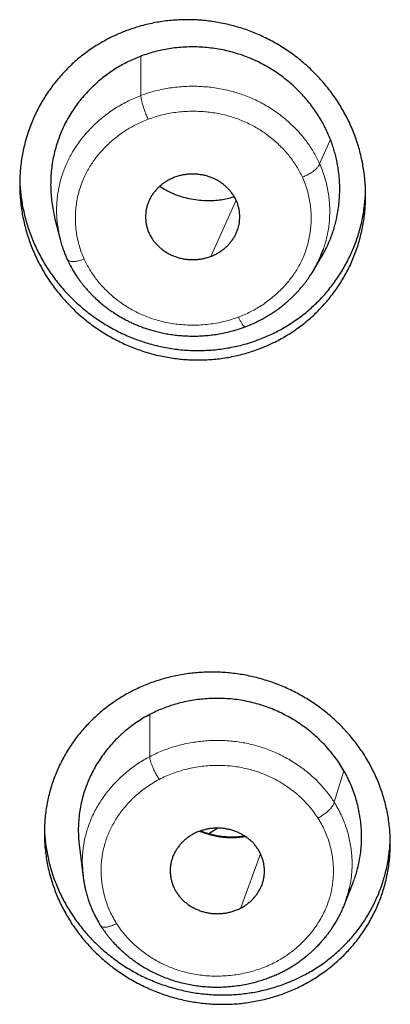
# Model space of a CAD drawing. Units: millimetres. Extents: x 8 to 501, y 12 to 425.
# Drawn here: x 247 to 253, y 384 to 400 of the extents above; entities that cross this region are included whole.
import ezdxf

# ---------------------------------------------------------------- set-up
doc = ezdxf.new("R2010")
doc.units = ezdxf.units.MM

msp = doc.modelspace()

# ---------------------------------------------------------------- linework, layer by layer
at = {"color": 252, "linetype": 'Continuous', "lineweight": 0}
for p, q in [((249.132, 399.223), (249.132, 398.597)), ((251.973, 397.513), (252.146, 397.896)), ((250.644, 396.935), (250.242, 396.041)), ((249.272, 388.093), (249.272, 388.762)), ((252.359, 387.87), (252.205, 387.369)), ((251.033, 386.55), (250.722, 385.689))]:
    msp.add_line(p, q, dxfattribs=at)
at = {"color": 7, "linetype": 'Continuous', "lineweight": 30}
for p, q in [((247.765, 396.64), (247.848, 396.312)), ((247.807, 396.529), (247.813, 396.488)), ((247.845, 396.324), (247.848, 396.312)), ((252.002, 396.074), (252.03, 396.148)), ((247.961, 395.993), (247.958, 395.998)), ((251.874, 395.815), (251.994, 396.017)), ((251.873, 395.815), (251.885, 395.837)), ((250.786, 394.922), (250.787, 394.922)), ((250.354, 386.958), (250.209, 386.868)), ((248.153, 386.657), (248.214, 386.178)), ((248.211, 386.211), (248.214, 386.178)), ((252.369, 385.745), (252.504, 386.092)), ((252.441, 385.976), (252.447, 386.006)), ((252.368, 385.745), (252.373, 385.757)), ((248.493, 385.407), (248.491, 385.408))]:
    msp.add_line(p, q, dxfattribs=at)
for points, knots in [([(251.007, 394.57), (250.972, 394.557), (250.902, 394.532), (250.796, 394.5), (250.688, 394.471), (250.577, 394.447), (250.465, 394.427), (250.35, 394.412), (250.235, 394.402), (250.121, 394.396), (250.007, 394.395), (249.895, 394.399), (249.783, 394.407), (249.67, 394.42), (249.556, 394.437), (249.442, 394.459), (249.329, 394.486), (249.218, 394.518), (249.11, 394.553), (249.003, 394.593), (248.898, 394.636), (248.794, 394.685), (248.691, 394.737), (248.59, 394.795), (248.491, 394.856), (248.395, 394.921), (248.302, 394.99), (248.212, 395.062), (248.125, 395.137), (248.041, 395.217), (247.959, 395.3), (247.881, 395.388), (247.806, 395.478), (247.735, 395.571), (247.668, 395.667), (247.606, 395.764), (247.548, 395.864), (247.494, 395.967), (247.444, 396.073), (247.397, 396.182), (247.356, 396.293), (247.32, 396.404), (247.289, 396.516), (247.262, 396.628), (247.241, 396.741), (247.224, 396.856), (247.212, 396.973), (247.205, 397.09), (247.204, 397.208), (247.208, 397.325), (247.216, 397.44), (247.23, 397.553), (247.248, 397.666), (247.272, 397.778), (247.3, 397.891), (247.335, 398.003), (247.374, 398.114), (247.417, 398.221), (247.465, 398.325), (247.516, 398.425), (247.572, 398.523), (247.632, 398.619), (247.698, 398.714), (247.768, 398.806), (247.843, 398.896), (247.92, 398.98), (248, 399.06), (248.082, 399.136), (248.167, 399.208), (248.256, 399.277), (248.349, 399.343), (248.446, 399.405), (248.546, 399.463), (248.655, 399.521), (248.773, 399.576), (248.893, 399.625), (249.007, 399.665), (249.114, 399.697), (249.222, 399.726), (249.332, 399.75), (249.444, 399.77), (249.559, 399.785), (249.674, 399.795), (249.788, 399.801), (249.902, 399.802), (250.014, 399.798), (250.127, 399.79), (250.239, 399.777), (250.353, 399.76), (250.467, 399.737), (250.58, 399.71), (250.69, 399.679), (250.799, 399.644), (250.906, 399.604), (251.011, 399.56), (251.115, 399.512), (251.218, 399.459), (251.319, 399.402), (251.418, 399.34), (251.514, 399.275), (251.607, 399.207), (251.697, 399.135), (251.784, 399.059), (251.868, 398.98), (251.95, 398.896), (252.028, 398.809), (252.103, 398.718), (252.174, 398.625), (252.241, 398.53), (252.303, 398.432), (252.361, 398.332), (252.415, 398.229), (252.466, 398.123), (252.512, 398.015), (252.553, 397.904), (252.589, 397.793), (252.621, 397.681), (252.647, 397.568), (252.668, 397.455), (252.685, 397.34), (252.697, 397.224), (252.704, 397.106), (252.705, 396.988), (252.702, 396.871), (252.693, 396.757), (252.68, 396.643), (252.661, 396.531), (252.638, 396.418), (252.609, 396.306), (252.575, 396.193), (252.536, 396.083), (252.492, 395.976), (252.445, 395.872), (252.393, 395.772), (252.338, 395.674), (252.277, 395.578), (252.212, 395.483), (252.141, 395.391), (252.067, 395.301), (251.989, 395.217), (251.91, 395.137), (251.828, 395.061), (251.743, 394.989), (251.653, 394.92), (251.56, 394.854), (251.463, 394.792), (251.363, 394.734), (251.254, 394.676), (251.136, 394.621), (251.05, 394.587), (251.007, 394.57)], [0, 0, 0, 0, 0.006463, 0.012932, 0.019401, 0.025864, 0.032516, 0.039174, 0.045832, 0.052484, 0.058947, 0.065415, 0.071884, 0.078346, 0.084994, 0.091647, 0.098301, 0.104949, 0.111464, 0.117986, 0.124507, 0.131023, 0.137722, 0.144426, 0.151131, 0.15783, 0.164458, 0.171092, 0.177726, 0.184354, 0.191168, 0.197989, 0.204809, 0.211624, 0.21836, 0.225101, 0.231843, 0.238579, 0.245507, 0.252441, 0.259375, 0.266303, 0.273095, 0.279893, 0.286691, 0.293483, 0.300473, 0.307469, 0.314466, 0.321456, 0.328225, 0.334999, 0.341774, 0.348543, 0.355513, 0.36249, 0.369467, 0.376438, 0.383113, 0.389793, 0.396474, 0.403149, 0.410025, 0.416907, 0.423789, 0.430665, 0.437219, 0.443779, 0.450338, 0.456892, 0.463642, 0.470398, 0.477155, 0.483904, 0.491952, 0.5, 0.506462, 0.51293, 0.519398, 0.525861, 0.532512, 0.539169, 0.545827, 0.552478, 0.55894, 0.565407, 0.571875, 0.578337, 0.584983, 0.591636, 0.598288, 0.604935, 0.611451, 0.617972, 0.624493, 0.631009, 0.637708, 0.644412, 0.651117, 0.657816, 0.664445, 0.671079, 0.677714, 0.684343, 0.691159, 0.69798, 0.704802, 0.711617, 0.718354, 0.725097, 0.73184, 0.738577, 0.745506, 0.752442, 0.759377, 0.766306, 0.773099, 0.779897, 0.786695, 0.793487, 0.800477, 0.807474, 0.814471, 0.821462, 0.82823, 0.835003, 0.841777, 0.848544, 0.855514, 0.86249, 0.869466, 0.876436, 0.88311, 0.889789, 0.896469, 0.903142, 0.910017, 0.916898, 0.923779, 0.930653, 0.937207, 0.943766, 0.950326, 0.956879, 0.963628, 0.970384, 0.97714, 0.983889, 0.991945, 1, 1, 1, 1]), ([(252.146, 397.896), (252.133, 397.929), (252.106, 397.994), (252.06, 398.09), (252.01, 398.184), (251.954, 398.277), (251.893, 398.368), (251.827, 398.458), (251.756, 398.544), (251.678, 398.631), (251.592, 398.718), (251.497, 398.803), (251.398, 398.884), (251.294, 398.959), (251.186, 399.029), (251.075, 399.093), (250.959, 399.151), (250.839, 399.202), (250.716, 399.247), (250.59, 399.285), (250.464, 399.316), (250.337, 399.34), (250.21, 399.356), (250.083, 399.366), (249.956, 399.37), (249.829, 399.367), (249.703, 399.357), (249.581, 399.341), (249.464, 399.32), (249.351, 399.293), (249.24, 399.261), (249.168, 399.235), (249.132, 399.223)], [0, 0, 0, 0, 0.029587, 0.05921, 0.088834, 0.118423, 0.149162, 0.179937, 0.210713, 0.241453, 0.276371, 0.311396, 0.346474, 0.381547, 0.416564, 0.451475, 0.486946, 0.522533, 0.558183, 0.59384, 0.62944, 0.664921, 0.69948, 0.73414, 0.768851, 0.80356, 0.838219, 0.872777, 0.904563, 0.936391, 0.968217, 1, 1, 1, 1]), ([(249.132, 399.223), (249.099, 399.21), (249.032, 399.183), (248.935, 399.138), (248.84, 399.089), (248.747, 399.035), (248.655, 398.975), (248.566, 398.911), (248.48, 398.842), (248.393, 398.766), (248.308, 398.683), (248.223, 398.591), (248.144, 398.494), (248.069, 398.392), (248, 398.285), (247.938, 398.175), (247.883, 398.062), (247.835, 397.946), (247.794, 397.827), (247.759, 397.704), (247.732, 397.578), (247.713, 397.453), (247.701, 397.33), (247.696, 397.209), (247.698, 397.087), (247.707, 396.964), (247.723, 396.84), (247.742, 396.732), (247.759, 396.666), (247.765, 396.64)], [0, 0, 0, 0, 0.032951, 0.06594, 0.098931, 0.131884, 0.16609, 0.200336, 0.234582, 0.26879, 0.307602, 0.346442, 0.385253, 0.425158, 0.465094, 0.504996, 0.544234, 0.583506, 0.622744, 0.663215, 0.703721, 0.744194, 0.782177, 0.820187, 0.85817, 0.897171, 0.936201, 0.975201, 1, 1, 1, 1]), ([(251.994, 396.017), (251.999, 396.025), (252.026, 396.068), (252.069, 396.151), (252.119, 396.256), (252.158, 396.355), (252.19, 396.447), (252.218, 396.54), (252.243, 396.642), (252.264, 396.753), (252.281, 396.872), (252.29, 396.993), (252.294, 397.115), (252.29, 397.239), (252.28, 397.351), (252.266, 397.452), (252.25, 397.542), (252.23, 397.631), (252.206, 397.72), (252.179, 397.809), (252.157, 397.867), (252.146, 397.896)], [0, 0, 0, 0, 0.014113, 0.078799, 0.143427, 0.193455, 0.243534, 0.293615, 0.343646, 0.405421, 0.467242, 0.529018, 0.592443, 0.655914, 0.719338, 0.765743, 0.812167, 0.858571, 0.905707, 0.952865, 1, 1, 1, 1]), ([(250.242, 396.041), (250.261, 396.048), (250.3, 396.064), (250.355, 396.093), (250.407, 396.126), (250.456, 396.163), (250.501, 396.203), (250.543, 396.247), (250.58, 396.293), (250.614, 396.343), (250.642, 396.395), (250.665, 396.449), (250.683, 396.505), (250.695, 396.562), (250.702, 396.618), (250.704, 396.674), (250.702, 396.73), (250.694, 396.787), (250.68, 396.843), (250.661, 396.9), (250.636, 396.954), (250.607, 397.006), (250.573, 397.054), (250.536, 397.099), (250.495, 397.14), (250.45, 397.18), (250.401, 397.216), (250.348, 397.249), (250.291, 397.278), (250.233, 397.302), (250.173, 397.321), (250.112, 397.335), (250.05, 397.344), (249.987, 397.349), (249.924, 397.349), (249.861, 397.344), (249.799, 397.335), (249.734, 397.32), (249.691, 397.306), (249.668, 397.298)], [0, 0, 0, 0, 0.026939, 0.053977, 0.081022, 0.10797, 0.134882, 0.161887, 0.188888, 0.215794, 0.243033, 0.270378, 0.297728, 0.324975, 0.35115, 0.37741, 0.40367, 0.429845, 0.457384, 0.48503, 0.512673, 0.540205, 0.566322, 0.592524, 0.618729, 0.644849, 0.672167, 0.699586, 0.726997, 0.754304, 0.780956, 0.807704, 0.834458, 0.861119, 0.887814, 0.9146, 0.941383, 0.968072, 1, 1, 1, 1]), ([(247.206, 397.252), (247.207, 397.218), (247.21, 397.145), (247.221, 397.034), (247.236, 396.92), (247.256, 396.808), (247.281, 396.696), (247.311, 396.585), (247.345, 396.475), (247.385, 396.365), (247.429, 396.255), (247.479, 396.148), (247.532, 396.043), (247.59, 395.941), (247.652, 395.842), (247.718, 395.745), (247.788, 395.651), (247.863, 395.558), (247.943, 395.468), (248.027, 395.38), (248.114, 395.298), (248.203, 395.219), (248.294, 395.146), (248.388, 395.075), (248.487, 395.009), (248.589, 394.945), (248.694, 394.885), (248.803, 394.83), (248.912, 394.78), (249.021, 394.736), (249.13, 394.696), (249.241, 394.661), (249.355, 394.63), (249.471, 394.603), (249.589, 394.581), (249.707, 394.565), (249.825, 394.553), (249.941, 394.546), (250.055, 394.545), (250.169, 394.548), (250.283, 394.555), (250.399, 394.568), (250.514, 394.585), (250.629, 394.607), (250.75, 394.636), (250.876, 394.673), (250.963, 394.704), (251.007, 394.72)], [0, 0, 0, 0, 0.01988, 0.042016, 0.064133, 0.085997, 0.107879, 0.129761, 0.151625, 0.174113, 0.196621, 0.219129, 0.241617, 0.26366, 0.285722, 0.307784, 0.329828, 0.352515, 0.375223, 0.397931, 0.420618, 0.442582, 0.464565, 0.486548, 0.508511, 0.53113, 0.553771, 0.576411, 0.59903, 0.620687, 0.642363, 0.66404, 0.685697, 0.708006, 0.730336, 0.752667, 0.774976, 0.796242, 0.817527, 0.838813, 0.860079, 0.881981, 0.903903, 0.925826, 0.947728, 0.973828, 1, 1, 1, 1]), ([(249.668, 397.298), (249.648, 397.29), (249.61, 397.274), (249.555, 397.245), (249.502, 397.212), (249.453, 397.175), (249.408, 397.135), (249.367, 397.091), (249.329, 397.045), (249.296, 396.996), (249.267, 396.944), (249.244, 396.889), (249.226, 396.833), (249.214, 396.777), (249.207, 396.72), (249.205, 396.664), (249.208, 396.608), (249.216, 396.552), (249.229, 396.495), (249.248, 396.439), (249.273, 396.384), (249.302, 396.332), (249.336, 396.284), (249.373, 396.24), (249.414, 396.198), (249.459, 396.159), (249.508, 396.122), (249.561, 396.089), (249.618, 396.06), (249.676, 396.037), (249.736, 396.018), (249.797, 396.004), (249.859, 395.994), (249.922, 395.989), (249.985, 395.989), (250.047, 395.994), (250.11, 396.003), (250.175, 396.018), (250.218, 396.032), (250.242, 396.041)], [0, 0, 0, 0, 0.026923, 0.053945, 0.080975, 0.107907, 0.134803, 0.161793, 0.188778, 0.215669, 0.242909, 0.270255, 0.297607, 0.324854, 0.351029, 0.377288, 0.403547, 0.429721, 0.45726, 0.484906, 0.512549, 0.540082, 0.566198, 0.592401, 0.618607, 0.644729, 0.672045, 0.699463, 0.726872, 0.754177, 0.780832, 0.807582, 0.834339, 0.861003, 0.887695, 0.914479, 0.941259, 0.967946, 1, 1, 1, 1]), ([(249.431, 397.155), (249.463, 397.134), (249.532, 397.091), (249.646, 397.037), (249.771, 396.991), (249.899, 396.958), (250.031, 396.936), (250.154, 396.927), (250.269, 396.928), (250.375, 396.937), (250.479, 396.955), (250.559, 396.973), (250.603, 396.988), (250.614, 396.992)], [0, 0, 0, 0, 0.091288, 0.19838, 0.305565, 0.412895, 0.520347, 0.627859, 0.713874, 0.799849, 0.885771, 0.971656, 1, 1, 1, 1]), ([(251.007, 394.72), (251.042, 394.733), (251.111, 394.76), (251.212, 394.806), (251.311, 394.855), (251.409, 394.909), (251.505, 394.968), (251.6, 395.031), (251.691, 395.098), (251.779, 395.169), (251.862, 395.242), (251.941, 395.317), (252.018, 395.396), (252.091, 395.479), (252.161, 395.566), (252.228, 395.656), (252.291, 395.749), (252.349, 395.844), (252.403, 395.94), (252.452, 396.038), (252.498, 396.138), (252.539, 396.241), (252.576, 396.347), (252.609, 396.454), (252.637, 396.564), (252.66, 396.674), (252.678, 396.784), (252.692, 396.895), (252.7, 396.997), (252.702, 397.062), (252.703, 397.09)], [0, 0, 0, 0, 0.035382, 0.070794, 0.106207, 0.141588, 0.178004, 0.214454, 0.250903, 0.28732, 0.322699, 0.358108, 0.393518, 0.428898, 0.465289, 0.501712, 0.538136, 0.574528, 0.610199, 0.6459, 0.681601, 0.717273, 0.753945, 0.79065, 0.827355, 0.864028, 0.900316, 0.936635, 0.972954, 1, 1, 1, 1]), ([(247.806, 396.529), (247.811, 396.499), (247.819, 396.44), (247.837, 396.352), (247.859, 396.267), (247.883, 396.187), (247.91, 396.113), (247.934, 396.051), (247.951, 396.013), (247.958, 395.998)], [0, 0, 0, 0, 0.161437, 0.324658, 0.485333, 0.637116, 0.779263, 0.911738, 1, 1, 1, 1]), ([(250.787, 394.922), (250.818, 394.934), (250.877, 394.957), (250.961, 394.995), (251.039, 395.034), (251.111, 395.074), (251.177, 395.114), (251.241, 395.155), (251.302, 395.197), (251.36, 395.24), (251.41, 395.281), (251.455, 395.319), (251.494, 395.353), (251.527, 395.384), (251.554, 395.41), (251.576, 395.432), (251.592, 395.449), (251.604, 395.461), (251.613, 395.471), (251.624, 395.482), (251.638, 395.497), (251.655, 395.517), (251.676, 395.541), (251.7, 395.57), (251.727, 395.602), (251.755, 395.638), (251.782, 395.676), (251.821, 395.731), (251.869, 395.805), (251.911, 395.88), (251.94, 395.937), (251.959, 395.974), (251.976, 396.012), (251.992, 396.05), (252.007, 396.086), (252.02, 396.119), (252.027, 396.139), (252.03, 396.148)], [0, 0, 0, 0, 0.052482, 0.102353, 0.149602, 0.19422, 0.236196, 0.275528, 0.318501, 0.357826, 0.393511, 0.425559, 0.454456, 0.479573, 0.5008, 0.518103, 0.53148, 0.539235, 0.545598, 0.55434, 0.565806, 0.579998, 0.598031, 0.619134, 0.643313, 0.669345, 0.695439, 0.721581, 0.783398, 0.845513, 0.869115, 0.892751, 0.916418, 0.940113, 0.963375, 0.9845, 1, 1, 1, 1]), ([(247.961, 395.993), (247.973, 395.967), (247.997, 395.917), (248.036, 395.846), (248.074, 395.782), (248.112, 395.724), (248.148, 395.673), (248.181, 395.627), (248.213, 395.588), (248.241, 395.553), (248.266, 395.525), (248.287, 395.501), (248.304, 395.482), (248.317, 395.468), (248.326, 395.458), (248.332, 395.452), (248.338, 395.446), (248.344, 395.44), (248.353, 395.431), (248.363, 395.421), (248.377, 395.407), (248.395, 395.39), (248.418, 395.368), (248.443, 395.345), (248.482, 395.311), (248.532, 395.269), (248.593, 395.221), (248.653, 395.178), (248.712, 395.138), (248.773, 395.1), (248.835, 395.064), (248.9, 395.028), (248.966, 394.996), (249.031, 394.966), (249.096, 394.939), (249.163, 394.913), (249.233, 394.889), (249.306, 394.866), (249.385, 394.845), (249.469, 394.825), (249.56, 394.808), (249.654, 394.794), (249.751, 394.784), (249.851, 394.777), (249.956, 394.774), (250.065, 394.776), (250.173, 394.783), (250.278, 394.795), (250.379, 394.81), (250.483, 394.831), (250.59, 394.857), (250.691, 394.887), (250.756, 394.911), (250.786, 394.922)], [0, 0, 0, 0, 0.027451, 0.052939, 0.076467, 0.098034, 0.117643, 0.135295, 0.150996, 0.164752, 0.176567, 0.186446, 0.194389, 0.200399, 0.204166, 0.206386, 0.208537, 0.211444, 0.215107, 0.219526, 0.224701, 0.233049, 0.242825, 0.253862, 0.264888, 0.290046, 0.313664, 0.335743, 0.357693, 0.378572, 0.400162, 0.422554, 0.445757, 0.46608, 0.486981, 0.508455, 0.530494, 0.553228, 0.57715, 0.602816, 0.630226, 0.659385, 0.687415, 0.716896, 0.747832, 0.780227, 0.814093, 0.84345, 0.873852, 0.905312, 0.93783, 0.971396, 1, 1, 1, 1]), ([(251.722, 384.472), (251.689, 384.456), (251.623, 384.422), (251.521, 384.377), (251.417, 384.335), (251.311, 384.298), (251.202, 384.264), (251.09, 384.235), (250.977, 384.211), (250.864, 384.191), (250.751, 384.176), (250.639, 384.166), (250.526, 384.16), (250.412, 384.158), (250.297, 384.161), (250.18, 384.169), (250.064, 384.182), (249.95, 384.199), (249.837, 384.22), (249.726, 384.246), (249.616, 384.276), (249.506, 384.311), (249.397, 384.35), (249.288, 384.394), (249.182, 384.443), (249.078, 384.495), (248.977, 384.551), (248.879, 384.61), (248.784, 384.673), (248.691, 384.741), (248.599, 384.812), (248.51, 384.888), (248.425, 384.968), (248.343, 385.05), (248.266, 385.135), (248.192, 385.222), (248.123, 385.312), (248.056, 385.405), (247.994, 385.502), (247.935, 385.602), (247.88, 385.704), (247.83, 385.808), (247.785, 385.912), (247.746, 386.017), (247.71, 386.124), (247.679, 386.233), (247.653, 386.343), (247.631, 386.456), (247.615, 386.57), (247.603, 386.683), (247.597, 386.795), (247.596, 386.905), (247.599, 387.016), (247.608, 387.128), (247.621, 387.239), (247.64, 387.352), (247.664, 387.463), (247.693, 387.572), (247.726, 387.678), (247.763, 387.781), (247.805, 387.883), (247.851, 387.983), (247.903, 388.083), (247.96, 388.181), (248.021, 388.277), (248.085, 388.368), (248.153, 388.456), (248.224, 388.54), (248.299, 388.621), (248.377, 388.699), (248.46, 388.775), (248.548, 388.848), (248.638, 388.918), (248.739, 388.987), (248.849, 389.057), (248.963, 389.12), (249.071, 389.174), (249.172, 389.219), (249.276, 389.261), (249.382, 389.298), (249.491, 389.331), (249.603, 389.361), (249.716, 389.385), (249.829, 389.405), (249.942, 389.42), (250.054, 389.43), (250.167, 389.436), (250.281, 389.438), (250.397, 389.434), (250.513, 389.427), (250.629, 389.414), (250.743, 389.397), (250.856, 389.375), (250.967, 389.35), (251.077, 389.32), (251.187, 389.285), (251.296, 389.246), (251.405, 389.202), (251.511, 389.153), (251.615, 389.101), (251.716, 389.045), (251.814, 388.986), (251.909, 388.922), (252.002, 388.855), (252.094, 388.783), (252.183, 388.707), (252.268, 388.628), (252.35, 388.546), (252.427, 388.461), (252.501, 388.374), (252.57, 388.284), (252.637, 388.191), (252.7, 388.094), (252.759, 387.994), (252.813, 387.891), (252.863, 387.788), (252.908, 387.684), (252.948, 387.578), (252.983, 387.472), (253.014, 387.363), (253.04, 387.252), (253.062, 387.139), (253.078, 387.026), (253.09, 386.913), (253.096, 386.801), (253.097, 386.69), (253.094, 386.58), (253.085, 386.468), (253.072, 386.356), (253.053, 386.244), (253.029, 386.133), (253.001, 386.024), (252.968, 385.918), (252.93, 385.815), (252.889, 385.713), (252.842, 385.613), (252.79, 385.513), (252.734, 385.415), (252.673, 385.319), (252.608, 385.227), (252.54, 385.14), (252.469, 385.056), (252.395, 384.975), (252.316, 384.897), (252.233, 384.821), (252.146, 384.748), (252.055, 384.678), (251.954, 384.609), (251.844, 384.539), (251.762, 384.494), (251.722, 384.472)], [0, 0, 0, 0, 0.00653, 0.013066, 0.019601, 0.026131, 0.032851, 0.039578, 0.046304, 0.053025, 0.059554, 0.06609, 0.072625, 0.079155, 0.085873, 0.092596, 0.09932, 0.106038, 0.112598, 0.119163, 0.125728, 0.132288, 0.139034, 0.145787, 0.15254, 0.159286, 0.165909, 0.172536, 0.179164, 0.185786, 0.192598, 0.199415, 0.206232, 0.213043, 0.219724, 0.226411, 0.233098, 0.239779, 0.246653, 0.253533, 0.260412, 0.267286, 0.273997, 0.280714, 0.28743, 0.294141, 0.301048, 0.307961, 0.314874, 0.32178, 0.328478, 0.335181, 0.341884, 0.348582, 0.355477, 0.362378, 0.369279, 0.376174, 0.38282, 0.389472, 0.396124, 0.40277, 0.409613, 0.416462, 0.423312, 0.430155, 0.436735, 0.443321, 0.449907, 0.456487, 0.463261, 0.470042, 0.476822, 0.483596, 0.491798, 0.5, 0.50653, 0.513065, 0.5196, 0.52613, 0.53285, 0.539576, 0.546302, 0.553022, 0.559551, 0.566086, 0.572621, 0.579151, 0.585868, 0.592592, 0.599315, 0.606033, 0.612592, 0.619157, 0.625723, 0.632282, 0.639029, 0.645781, 0.652534, 0.659281, 0.665903, 0.672531, 0.67916, 0.685782, 0.692594, 0.699411, 0.706229, 0.71304, 0.719722, 0.726409, 0.733097, 0.739779, 0.746653, 0.753533, 0.760413, 0.767287, 0.773998, 0.780715, 0.787432, 0.794143, 0.80105, 0.807963, 0.814876, 0.821782, 0.828479, 0.835182, 0.841885, 0.848582, 0.855477, 0.862378, 0.869279, 0.876173, 0.882819, 0.88947, 0.896122, 0.902767, 0.90961, 0.916459, 0.923307, 0.93015, 0.93673, 0.943316, 0.949901, 0.956481, 0.963255, 0.970036, 0.976816, 0.98359, 0.991795, 1, 1, 1, 1]), ([(252.359, 387.87), (252.338, 387.905), (252.296, 387.976), (252.224, 388.077), (252.147, 388.175), (252.065, 388.269), (251.978, 388.358), (251.886, 388.443), (251.789, 388.522), (251.688, 388.597), (251.582, 388.666), (251.473, 388.73), (251.361, 388.788), (251.246, 388.841), (251.126, 388.887), (251.003, 388.926), (250.878, 388.959), (250.752, 388.985), (250.624, 389.004), (250.497, 389.015), (250.372, 389.02), (250.248, 389.018), (250.125, 389.01), (250.002, 388.996), (249.881, 388.976), (249.767, 388.95), (249.66, 388.921), (249.559, 388.888), (249.461, 388.851), (249.365, 388.809), (249.303, 388.778), (249.272, 388.762)], [0, 0, 0, 0, 0.035384, 0.070879, 0.106436, 0.141998, 0.177507, 0.212901, 0.248248, 0.283703, 0.319211, 0.354716, 0.390165, 0.425507, 0.461506, 0.497626, 0.533811, 0.569999, 0.606128, 0.642133, 0.676781, 0.711528, 0.746326, 0.781125, 0.815872, 0.85052, 0.880383, 0.910299, 0.940229, 0.97014, 1, 1, 1, 1]), ([(249.272, 388.762), (249.236, 388.743), (249.164, 388.704), (249.061, 388.637), (248.962, 388.566), (248.866, 388.487), (248.774, 388.403), (248.687, 388.315), (248.607, 388.224), (248.534, 388.129), (248.465, 388.029), (248.401, 387.925), (248.343, 387.816), (248.292, 387.705), (248.248, 387.592), (248.212, 387.476), (248.182, 387.358), (248.159, 387.236), (248.144, 387.112), (248.136, 386.99), (248.136, 386.87), (248.141, 386.76), (248.15, 386.689), (248.154, 386.657)], [0, 0, 0, 0, 0.047333, 0.094705, 0.14204, 0.190777, 0.239552, 0.28829, 0.335602, 0.382948, 0.43026, 0.478893, 0.527564, 0.576195, 0.624254, 0.672353, 0.72041, 0.769999, 0.819631, 0.869222, 0.915455, 0.961721, 1, 1, 1, 1]), ([(252.504, 386.092), (252.51, 386.107), (252.527, 386.151), (252.552, 386.225), (252.58, 386.323), (252.604, 386.43), (252.623, 386.546), (252.635, 386.665), (252.641, 386.785), (252.639, 386.906), (252.63, 387.027), (252.615, 387.146), (252.593, 387.263), (252.564, 387.38), (252.528, 387.497), (252.485, 387.613), (252.441, 387.714), (252.398, 387.799), (252.372, 387.847), (252.359, 387.87)], [0, 0, 0, 0, 0.026178, 0.077416, 0.128601, 0.19287, 0.257191, 0.321464, 0.38759, 0.453769, 0.519897, 0.584535, 0.64922, 0.713858, 0.780323, 0.84684, 0.913302, 0.956619, 1, 1, 1, 1]), ([(247.598, 386.952), (247.598, 386.944), (247.599, 386.899), (247.605, 386.817), (247.616, 386.707), (247.633, 386.596), (247.655, 386.485), (247.681, 386.375), (247.712, 386.266), (247.748, 386.159), (247.788, 386.055), (247.832, 385.952), (247.882, 385.849), (247.936, 385.748), (247.995, 385.648), (248.059, 385.551), (248.126, 385.456), (248.197, 385.365), (248.271, 385.278), (248.348, 385.194), (248.43, 385.112), (248.516, 385.032), (248.607, 384.955), (248.701, 384.882), (248.796, 384.814), (248.894, 384.75), (248.994, 384.69), (249.095, 384.634), (249.2, 384.582), (249.309, 384.534), (249.42, 384.49), (249.533, 384.451), (249.646, 384.416), (249.759, 384.387), (249.872, 384.362), (249.986, 384.342), (250.101, 384.326), (250.218, 384.315), (250.337, 384.308), (250.456, 384.307), (250.572, 384.31), (250.688, 384.318), (250.801, 384.331), (250.913, 384.348), (251.025, 384.369), (251.137, 384.396), (251.249, 384.427), (251.36, 384.463), (251.476, 384.506), (251.597, 384.558), (251.68, 384.6), (251.722, 384.621)], [0, 0, 0, 0, 0.00462, 0.024767, 0.044897, 0.065601, 0.086323, 0.107046, 0.12775, 0.14806, 0.168388, 0.188715, 0.209026, 0.22992, 0.250834, 0.271747, 0.292642, 0.313042, 0.333459, 0.353877, 0.374276, 0.395271, 0.416285, 0.437298, 0.458293, 0.47865, 0.499025, 0.519399, 0.539756, 0.560714, 0.58169, 0.602667, 0.623624, 0.643824, 0.664042, 0.68426, 0.70446, 0.725258, 0.746076, 0.766894, 0.787692, 0.807692, 0.82771, 0.847727, 0.867727, 0.888317, 0.908927, 0.929536, 0.950126, 0.975029, 1, 1, 1, 1]), ([(249.972, 386.867), (249.954, 386.857), (249.917, 386.837), (249.867, 386.802), (249.82, 386.763), (249.777, 386.721), (249.738, 386.675), (249.703, 386.627), (249.672, 386.577), (249.646, 386.524), (249.626, 386.469), (249.611, 386.412), (249.601, 386.354), (249.597, 386.297), (249.598, 386.24), (249.604, 386.184), (249.615, 386.129), (249.631, 386.074), (249.652, 386.019), (249.68, 385.966), (249.712, 385.914), (249.748, 385.867), (249.789, 385.823), (249.832, 385.783), (249.878, 385.747), (249.929, 385.713), (249.983, 385.683), (250.041, 385.657), (250.1, 385.635), (250.162, 385.618), (250.224, 385.606), (250.286, 385.6), (250.349, 385.598), (250.412, 385.6), (250.475, 385.608), (250.536, 385.62), (250.596, 385.636), (250.659, 385.658), (250.7, 385.678), (250.722, 385.689)], [0, 0, 0, 0, 0.026943, 0.053986, 0.081036, 0.107989, 0.134906, 0.161916, 0.188922, 0.215833, 0.243071, 0.270416, 0.297766, 0.325012, 0.351188, 0.377448, 0.403708, 0.429884, 0.457422, 0.485068, 0.512711, 0.540244, 0.566359, 0.592561, 0.618766, 0.644886, 0.672205, 0.699624, 0.727036, 0.754343, 0.780994, 0.807741, 0.834495, 0.861155, 0.887851, 0.914638, 0.941421, 0.968111, 1, 1, 1, 1]), ([(250.722, 385.689), (250.74, 385.699), (250.776, 385.719), (250.826, 385.755), (250.873, 385.793), (250.916, 385.836), (250.956, 385.881), (250.991, 385.929), (251.021, 385.98), (251.047, 386.033), (251.068, 386.088), (251.083, 386.145), (251.092, 386.202), (251.097, 386.26), (251.095, 386.316), (251.089, 386.372), (251.078, 386.427), (251.062, 386.483), (251.041, 386.537), (251.014, 386.591), (250.981, 386.642), (250.945, 386.69), (250.905, 386.733), (250.861, 386.773), (250.815, 386.81), (250.764, 386.843), (250.71, 386.873), (250.652, 386.9), (250.593, 386.922), (250.531, 386.938), (250.469, 386.95), (250.407, 386.957), (250.344, 386.959), (250.281, 386.956), (250.219, 386.948), (250.157, 386.936), (250.097, 386.92), (250.034, 386.898), (249.994, 386.878), (249.972, 386.867)], [0, 0, 0, 0, 0.026952, 0.054003, 0.081061, 0.108022, 0.134947, 0.161965, 0.188979, 0.215898, 0.243136, 0.27048, 0.297829, 0.325075, 0.351251, 0.377512, 0.403773, 0.429948, 0.457487, 0.485133, 0.512776, 0.540308, 0.566424, 0.592625, 0.61883, 0.644949, 0.672269, 0.699689, 0.727101, 0.754409, 0.781059, 0.807804, 0.834557, 0.861216, 0.887913, 0.914701, 0.941485, 0.968177, 1, 1, 1, 1]), ([(250.783, 386.829), (250.759, 386.826), (250.708, 386.819), (250.631, 386.814), (250.552, 386.814), (250.477, 386.818), (250.398, 386.826), (250.316, 386.839), (250.234, 386.859), (250.156, 386.883), (250.105, 386.901), (250.08, 386.912), (250.079, 386.913)], [0, 0, 0, 0, 0.103604, 0.21623, 0.325468, 0.431204, 0.533371, 0.65617, 0.773696, 0.886092, 0.993462, 1, 1, 1, 1]), ([(251.722, 384.621), (251.754, 384.638), (251.819, 384.673), (251.914, 384.731), (252.006, 384.792), (252.095, 384.857), (252.183, 384.927), (252.268, 385.001), (252.35, 385.078), (252.428, 385.158), (252.501, 385.241), (252.569, 385.325), (252.634, 385.412), (252.696, 385.503), (252.753, 385.597), (252.808, 385.694), (252.857, 385.793), (252.902, 385.894), (252.942, 385.995), (252.978, 386.098), (253.009, 386.202), (253.035, 386.308), (253.057, 386.416), (253.075, 386.526), (253.087, 386.636), (253.094, 386.727), (253.095, 386.781), (253.095, 386.798)], [0, 0, 0, 0, 0.040217, 0.08047, 0.120722, 0.16094, 0.20233, 0.243757, 0.285185, 0.326575, 0.366791, 0.407041, 0.447292, 0.487508, 0.528882, 0.570293, 0.611705, 0.653079, 0.69348, 0.733915, 0.774351, 0.814752, 0.856305, 0.897894, 0.939484, 0.981037, 1, 1, 1, 1]), ([(248.2, 386.386), (248.2, 386.383), (248.2, 386.366), (248.201, 386.332), (248.204, 386.281), (248.209, 386.225), (248.216, 386.165), (248.225, 386.105), (248.235, 386.047), (248.247, 385.991), (248.259, 385.942), (248.271, 385.899), (248.282, 385.861), (248.294, 385.825), (248.305, 385.79), (248.318, 385.756), (248.332, 385.719), (248.349, 385.678), (248.37, 385.63), (248.396, 385.576), (248.426, 385.518), (248.458, 385.461), (248.481, 385.425), (248.491, 385.408)], [0, 0, 0, 0, 0.006102, 0.048115, 0.096597, 0.15162, 0.212762, 0.273392, 0.331375, 0.38672, 0.439429, 0.479704, 0.518296, 0.555208, 0.590439, 0.624497, 0.662033, 0.704175, 0.755853, 0.813107, 0.875936, 0.944336, 1, 1, 1, 1]), ([(248.492, 385.406), (248.501, 385.393), (248.516, 385.369), (248.54, 385.335), (248.56, 385.307), (248.578, 385.283), (248.593, 385.263), (248.606, 385.247), (248.624, 385.224), (248.651, 385.192), (248.689, 385.148), (248.732, 385.102), (248.782, 385.052), (248.835, 385.002), (248.892, 384.952), (248.953, 384.903), (249.019, 384.853), (249.09, 384.804), (249.166, 384.755), (249.248, 384.708), (249.335, 384.663), (249.427, 384.62), (249.523, 384.58), (249.624, 384.544), (249.727, 384.513), (249.833, 384.487), (249.94, 384.466), (250.049, 384.449), (250.16, 384.438), (250.272, 384.433), (250.384, 384.432), (250.497, 384.437), (250.611, 384.447), (250.724, 384.463), (250.829, 384.483), (250.926, 384.505), (251.014, 384.53), (251.1, 384.557), (251.183, 384.587), (251.261, 384.619), (251.335, 384.652), (251.403, 384.686), (251.468, 384.721), (251.533, 384.76), (251.598, 384.801), (251.662, 384.846), (251.72, 384.889), (251.769, 384.928), (251.81, 384.963), (251.845, 384.995), (251.881, 385.028), (251.914, 385.06), (251.944, 385.09), (251.97, 385.117), (251.997, 385.147), (252.024, 385.178), (252.05, 385.208), (252.073, 385.237), (252.092, 385.26), (252.106, 385.278), (252.116, 385.292), (252.126, 385.306), (252.138, 385.322), (252.152, 385.342), (252.168, 385.365), (252.185, 385.391), (252.205, 385.421), (252.23, 385.461), (252.259, 385.511), (252.29, 385.57), (252.319, 385.628), (252.344, 385.685), (252.367, 385.741), (252.386, 385.792), (252.402, 385.838), (252.414, 385.878), (252.425, 385.916), (252.435, 385.952), (252.442, 385.982), (252.446, 385.999), (252.448, 386.006)], [0, 0, 0, 0, 0.009496, 0.017859, 0.025091, 0.031192, 0.036163, 0.040093, 0.043851, 0.05444, 0.065405, 0.078943, 0.093018, 0.107781, 0.122869, 0.138656, 0.155146, 0.172341, 0.190244, 0.208859, 0.228188, 0.248237, 0.268901, 0.289778, 0.310822, 0.332016, 0.353343, 0.374789, 0.396349, 0.418033, 0.439849, 0.461802, 0.483894, 0.506137, 0.528542, 0.546232, 0.56404, 0.581919, 0.599296, 0.616005, 0.63176, 0.646861, 0.661306, 0.675096, 0.691698, 0.707234, 0.721702, 0.735101, 0.744878, 0.754032, 0.763672, 0.774308, 0.781596, 0.789287, 0.797382, 0.805882, 0.814498, 0.821949, 0.828083, 0.832899, 0.83581, 0.839079, 0.843166, 0.848071, 0.853797, 0.860342, 0.867708, 0.875897, 0.889684, 0.903497, 0.916937, 0.930005, 0.942702, 0.955027, 0.964023, 0.972806, 0.981374, 0.989272, 0.996105, 1, 1, 1, 1])]:
    msp.add_open_spline(points, degree=3, knots=knots, dxfattribs=at)
at = {"color": 252, "linetype": 'Continuous', "lineweight": 0}
for points, knots in [([(251.973, 397.513), (251.959, 397.543), (251.931, 397.602), (251.883, 397.688), (251.832, 397.771), (251.777, 397.851), (251.714, 397.934), (251.642, 398.018), (251.56, 398.103), (251.475, 398.183), (251.386, 398.258), (251.294, 398.327), (251.199, 398.391), (251.102, 398.45), (251.004, 398.502), (250.903, 398.55), (250.801, 398.591), (250.699, 398.628), (250.592, 398.66), (250.48, 398.688), (250.364, 398.711), (250.249, 398.728), (250.135, 398.738), (250.023, 398.744), (249.914, 398.744), (249.8, 398.74), (249.684, 398.73), (249.565, 398.713), (249.451, 398.691), (249.34, 398.665), (249.234, 398.634), (249.166, 398.609), (249.132, 398.597)], [0, 0, 0, 0, 0.031162, 0.061994, 0.092493, 0.12265, 0.152458, 0.189237, 0.225505, 0.261281, 0.29658, 0.33141, 0.365777, 0.39969, 0.433161, 0.466198, 0.498779, 0.530875, 0.56246, 0.597904, 0.632655, 0.666735, 0.700159, 0.732935, 0.76507, 0.796573, 0.832542, 0.867681, 0.902005, 0.935509, 0.968178, 1, 1, 1, 1]), ([(249.132, 398.597), (249.099, 398.584), (249.031, 398.558), (248.932, 398.511), (248.833, 398.459), (248.734, 398.401), (248.637, 398.336), (248.547, 398.269), (248.463, 398.199), (248.386, 398.129), (248.311, 398.053), (248.238, 397.972), (248.17, 397.886), (248.105, 397.796), (248.047, 397.704), (247.996, 397.612), (247.952, 397.521), (247.912, 397.426), (247.877, 397.328), (247.848, 397.227), (247.825, 397.123), (247.807, 397.017), (247.796, 396.909), (247.79, 396.799), (247.792, 396.688), (247.797, 396.597), (247.805, 396.545), (247.807, 396.529)], [0, 0, 0, 0, 0.0385428, 0.0781117, 0.1186964, 0.1602797, 0.2028482, 0.2464176, 0.284577, 0.3235008, 0.363202, 0.403689, 0.4449694, 0.4870572, 0.5299749, 0.5682211, 0.607091, 0.6465537, 0.6865749, 0.7271217, 0.768195, 0.8098135, 0.8519916, 0.8947393, 0.9380659, 0.9819876, 1, 1, 1, 1]), ([(249.247, 398.219), (249.242, 398.23), (249.233, 398.251), (249.218, 398.285), (249.205, 398.318), (249.194, 398.349), (249.184, 398.378), (249.174, 398.406), (249.165, 398.434), (249.157, 398.461), (249.15, 398.487), (249.145, 398.511), (249.139, 398.535), (249.135, 398.559), (249.132, 398.581), (249.132, 398.592), (249.132, 398.597)], [0, 0, 0, 0, 0.076806, 0.156941, 0.239953, 0.303777, 0.368609, 0.43413, 0.500002, 0.565873, 0.631394, 0.696226, 0.760049, 0.843061, 0.923195, 1, 1, 1, 1]), ([(251.698, 397.299), (251.684, 397.328), (251.656, 397.386), (251.608, 397.47), (251.555, 397.551), (251.497, 397.63), (251.433, 397.706), (251.364, 397.779), (251.29, 397.85), (251.213, 397.917), (251.132, 397.979), (251.048, 398.037), (250.961, 398.09), (250.871, 398.139), (250.777, 398.182), (250.682, 398.221), (250.584, 398.255), (250.485, 398.283), (250.384, 398.307), (250.281, 398.325), (250.177, 398.338), (250.071, 398.345), (249.958, 398.348), (249.839, 398.344), (249.716, 398.334), (249.595, 398.316), (249.477, 398.291), (249.36, 398.26), (249.284, 398.233), (249.247, 398.219)], [0, 0, 0, 0, 0.035404, 0.070717, 0.106053, 0.14153, 0.177259, 0.213352, 0.249917, 0.286395, 0.322455, 0.358207, 0.393767, 0.429249, 0.464771, 0.500449, 0.535931, 0.571289, 0.606637, 0.642092, 0.677767, 0.713775, 0.750226, 0.792739, 0.834664, 0.876172, 0.917443, 0.958659, 1, 1, 1, 1]), ([(249.247, 398.219), (249.215, 398.207), (249.151, 398.182), (249.058, 398.138), (248.969, 398.09), (248.882, 398.037), (248.798, 397.979), (248.716, 397.916), (248.638, 397.849), (248.565, 397.779), (248.496, 397.705), (248.432, 397.629), (248.373, 397.55), (248.32, 397.468), (248.272, 397.384), (248.227, 397.292), (248.186, 397.194), (248.151, 397.088), (248.124, 396.98), (248.104, 396.871), (248.093, 396.759), (248.089, 396.646), (248.093, 396.533), (248.105, 396.422), (248.124, 396.312), (248.152, 396.205), (248.186, 396.099), (248.216, 396.031), (248.231, 395.997)], [0, 0, 0, 0, 0.0354586, 0.0708244, 0.1062128, 0.1417388, 0.1775161, 0.2136561, 0.2502667, 0.2867603, 0.3228349, 0.3586018, 0.3941752, 0.429671, 0.465206, 0.5008966, 0.5422619, 0.5834833, 0.6247443, 0.6662278, 0.7081138, 0.7505773, 0.7930365, 0.8349053, 0.8763564, 0.9175682, 0.958722, 1, 1, 1, 1]), ([(251.973, 397.513), (251.971, 397.508), (251.968, 397.497), (251.958, 397.479), (251.945, 397.461), (251.928, 397.441), (251.906, 397.42), (251.882, 397.4), (251.854, 397.38), (251.825, 397.36), (251.793, 397.342), (251.761, 397.326), (251.729, 397.312), (251.708, 397.303), (251.698, 397.299)], [0, 0, 0, 0, 0.077802, 0.15846, 0.241559, 0.326586, 0.41295, 0.499998, 0.587046, 0.67341, 0.758438, 0.841537, 0.922197, 1, 1, 1, 1]), ([(252.03, 396.148), (252.031, 396.151), (252.044, 396.185), (252.064, 396.253), (252.09, 396.352), (252.11, 396.453), (252.124, 396.555), (252.132, 396.66), (252.135, 396.765), (252.132, 396.871), (252.122, 396.978), (252.106, 397.086), (252.083, 397.194), (252.054, 397.301), (252.018, 397.408), (251.988, 397.478), (251.973, 397.513)], [0, 0, 0, 0, 0.006139, 0.07848, 0.151414, 0.224973, 0.299184, 0.374069, 0.449641, 0.525922, 0.602938, 0.680725, 0.759328, 0.83876, 0.918992, 1, 1, 1, 1]), ([(250.682, 395.076), (250.714, 395.089), (250.778, 395.114), (250.87, 395.158), (250.96, 395.206), (251.047, 395.259), (251.131, 395.317), (251.213, 395.38), (251.29, 395.447), (251.364, 395.517), (251.433, 395.591), (251.497, 395.667), (251.556, 395.746), (251.609, 395.828), (251.657, 395.912), (251.702, 396.004), (251.743, 396.103), (251.778, 396.208), (251.805, 396.316), (251.824, 396.426), (251.836, 396.537), (251.84, 396.65), (251.836, 396.763), (251.824, 396.874), (251.804, 396.984), (251.777, 397.091), (251.742, 397.197), (251.713, 397.265), (251.698, 397.299)], [0, 0, 0, 0, 0.035485, 0.070875, 0.106284, 0.141828, 0.177621, 0.213775, 0.250397, 0.2869, 0.322985, 0.358765, 0.394352, 0.429864, 0.465417, 0.501128, 0.54249, 0.583706, 0.624959, 0.666431, 0.708302, 0.750748, 0.793172, 0.835008, 0.87643, 0.917616, 0.958745, 1, 1, 1, 1]), ([(248.231, 395.997), (248.22, 395.993), (248.199, 395.985), (248.167, 395.976), (248.135, 395.968), (248.104, 395.963), (248.074, 395.959), (248.047, 395.959), (248.022, 395.961), (248.001, 395.965), (247.983, 395.972), (247.97, 395.981), (247.963, 395.988), (247.961, 395.993), (247.961, 395.993)], [0, 0, 0, 0, 0.083741, 0.170557, 0.259998, 0.351516, 0.444472, 0.538164, 0.631856, 0.724811, 0.816328, 0.905769, 0.992584, 1, 1, 1, 1]), ([(248.231, 395.997), (248.245, 395.968), (248.272, 395.91), (248.32, 395.826), (248.373, 395.745), (248.432, 395.666), (248.495, 395.59), (248.564, 395.516), (248.638, 395.446), (248.716, 395.379), (248.797, 395.316), (248.881, 395.259), (248.968, 395.206), (249.058, 395.157), (249.151, 395.114), (249.252, 395.073), (249.361, 395.036), (249.477, 395.004), (249.596, 394.979), (249.717, 394.961), (249.84, 394.951), (249.965, 394.948), (250.089, 394.951), (250.213, 394.962), (250.333, 394.98), (250.452, 395.005), (250.569, 395.036), (250.644, 395.063), (250.682, 395.076)], [0, 0, 0, 0, 0.0353935, 0.0706947, 0.1060187, 0.1414805, 0.1771934, 0.2132687, 0.2498141, 0.2862843, 0.3223385, 0.3580878, 0.3936464, 0.4291302, 0.4646557, 0.5003394, 0.5417562, 0.5830254, 0.6243307, 0.6658557, 0.7077808, 0.7502813, 0.7927775, 0.834688, 0.8761859, 0.9174496, 0.9586603, 1, 1, 1, 1]), ([(250.682, 395.076), (250.686, 395.068), (250.694, 395.051), (250.706, 395.027), (250.718, 395.004), (250.73, 394.983), (250.741, 394.964), (250.752, 394.949), (250.762, 394.936), (250.771, 394.927), (250.779, 394.922), (250.784, 394.921), (250.786, 394.922), (250.786, 394.922)], [0, 0, 0, 0, 0.089583, 0.182203, 0.277473, 0.374925, 0.474013, 0.574131, 0.674635, 0.774865, 0.874174, 0.971947, 1, 1, 1, 1]), ([(252.205, 387.369), (252.187, 387.396), (252.152, 387.45), (252.093, 387.528), (252.032, 387.602), (251.967, 387.673), (251.895, 387.746), (251.813, 387.82), (251.722, 387.893), (251.628, 387.961), (251.531, 388.023), (251.432, 388.08), (251.331, 388.132), (251.229, 388.177), (251.125, 388.218), (251.021, 388.252), (250.916, 388.282), (250.811, 388.306), (250.702, 388.325), (250.588, 388.34), (250.471, 388.349), (250.356, 388.352), (250.243, 388.35), (250.132, 388.343), (250.024, 388.33), (249.913, 388.313), (249.8, 388.289), (249.685, 388.259), (249.574, 388.225), (249.469, 388.185), (249.368, 388.142), (249.303, 388.109), (249.272, 388.093)], [0, 0, 0, 0, 0.0308565, 0.0613993, 0.0916236, 0.1215218, 0.1510865, 0.1875824, 0.223591, 0.2591311, 0.2942178, 0.3288597, 0.3630621, 0.3968338, 0.4301876, 0.4631329, 0.4956492, 0.5277084, 0.5592843, 0.5947494, 0.6295521, 0.663714, 0.6972502, 0.7301706, 0.762482, 0.7941937, 0.8304452, 0.8659115, 0.9006087, 0.9345322, 0.9676661, 1, 1, 1, 1]), ([(249.272, 388.093), (249.24, 388.076), (249.177, 388.042), (249.085, 387.984), (248.995, 387.921), (248.906, 387.851), (248.82, 387.776), (248.74, 387.699), (248.668, 387.62), (248.602, 387.541), (248.539, 387.458), (248.481, 387.37), (248.426, 387.278), (248.375, 387.181), (248.332, 387.084), (248.296, 386.988), (248.266, 386.894), (248.241, 386.797), (248.222, 386.697), (248.208, 386.595), (248.201, 386.492), (248.198, 386.422), (248.199, 386.386), (248.199, 386.386)], [0, 0, 0, 0, 0.048143, 0.097479, 0.147995, 0.199668, 0.252485, 0.306466, 0.353685, 0.401797, 0.450816, 0.500754, 0.551621, 0.603434, 0.656222, 0.703224, 0.750951, 0.799366, 0.848427, 0.898093, 0.948373, 0.999287, 1, 1, 1, 1]), ([(249.272, 388.093), (249.272, 388.088), (249.272, 388.077), (249.276, 388.056), (249.281, 388.033), (249.288, 388.009), (249.296, 387.986), (249.305, 387.961), (249.315, 387.935), (249.327, 387.908), (249.339, 387.881), (249.353, 387.854), (249.368, 387.824), (249.385, 387.793), (249.403, 387.761), (249.416, 387.741), (249.422, 387.731)], [0, 0, 0, 0, 0.0768049, 0.1569386, 0.2399503, 0.3037739, 0.3686052, 0.4341262, 0.4999977, 0.5658692, 0.6313905, 0.6962222, 0.7600463, 0.8430589, 0.9231938, 1, 1, 1, 1]), ([(251.946, 387.118), (251.925, 387.149), (251.884, 387.211), (251.814, 387.299), (251.737, 387.383), (251.654, 387.463), (251.565, 387.539), (251.474, 387.606), (251.384, 387.665), (251.296, 387.717), (251.206, 387.764), (251.113, 387.805), (251.018, 387.842), (250.921, 387.874), (250.817, 387.902), (250.705, 387.925), (250.587, 387.943), (250.468, 387.953), (250.347, 387.956), (250.225, 387.952), (250.103, 387.941), (249.982, 387.923), (249.864, 387.898), (249.748, 387.866), (249.636, 387.828), (249.526, 387.784), (249.457, 387.749), (249.422, 387.731)], [0, 0, 0, 0, 0.041319, 0.08254, 0.123845, 0.165416, 0.207433, 0.250067, 0.286561, 0.322637, 0.358405, 0.39398, 0.429478, 0.465015, 0.500709, 0.542085, 0.583313, 0.624578, 0.666063, 0.707947, 0.750405, 0.792891, 0.834788, 0.876268, 0.917509, 0.958693, 1, 1, 1, 1]), ([(249.422, 387.731), (249.387, 387.713), (249.319, 387.675), (249.222, 387.611), (249.129, 387.542), (249.041, 387.467), (248.958, 387.386), (248.884, 387.303), (248.818, 387.222), (248.761, 387.142), (248.71, 387.06), (248.664, 386.976), (248.623, 386.89), (248.588, 386.802), (248.557, 386.707), (248.531, 386.606), (248.512, 386.498), (248.501, 386.39), (248.497, 386.281), (248.502, 386.171), (248.514, 386.06), (248.534, 385.95), (248.562, 385.842), (248.596, 385.738), (248.638, 385.636), (248.687, 385.537), (248.726, 385.474), (248.745, 385.442)], [0, 0, 0, 0, 0.041352, 0.0826039, 0.1239389, 0.1655393, 0.2075836, 0.2502448, 0.286747, 0.32283, 0.3586053, 0.3941871, 0.4296915, 0.4652355, 0.5009356, 0.5423045, 0.5835265, 0.6247849, 0.6662625, 0.7081393, 0.7505901, 0.7930485, 0.8349161, 0.8763657, 0.9175754, 0.9587262, 1, 1, 1, 1]), ([(251.946, 387.118), (251.956, 387.124), (251.976, 387.134), (252.006, 387.153), (252.036, 387.173), (252.066, 387.195), (252.094, 387.218), (252.121, 387.242), (252.144, 387.266), (252.164, 387.29), (252.18, 387.312), (252.192, 387.333), (252.201, 387.352), (252.203, 387.363), (252.205, 387.369)], [0, 0, 0, 0, 0.076297, 0.155725, 0.237902, 0.322333, 0.40843, 0.495527, 0.582908, 0.669845, 0.755632, 0.839616, 0.921229, 1, 1, 1, 1]), ([(252.447, 386.006), (252.451, 386.023), (252.462, 386.072), (252.475, 386.154), (252.485, 386.253), (252.49, 386.353), (252.489, 386.454), (252.482, 386.556), (252.47, 386.659), (252.451, 386.762), (252.427, 386.865), (252.396, 386.968), (252.358, 387.07), (252.314, 387.171), (252.264, 387.272), (252.224, 387.336), (252.205, 387.369)], [0, 0, 0, 0, 0.036875, 0.106567, 0.176902, 0.247903, 0.319601, 0.392021, 0.465183, 0.539104, 0.61381, 0.689333, 0.765712, 0.842966, 0.92107, 1, 1, 1, 1]), ([(248.745, 385.442), (248.766, 385.411), (248.807, 385.349), (248.877, 385.261), (248.954, 385.177), (249.037, 385.097), (249.126, 385.021), (249.216, 384.954), (249.306, 384.895), (249.394, 384.843), (249.485, 384.796), (249.577, 384.755), (249.672, 384.718), (249.769, 384.687), (249.873, 384.658), (249.985, 384.635), (250.103, 384.618), (250.223, 384.608), (250.343, 384.605), (250.465, 384.609), (250.588, 384.62), (250.709, 384.638), (250.828, 384.663), (250.944, 384.694), (251.056, 384.732), (251.165, 384.777), (251.266, 384.826), (251.358, 384.877), (251.442, 384.931), (251.522, 384.988), (251.6, 385.05), (251.674, 385.117), (251.744, 385.188), (251.815, 385.267), (251.883, 385.353), (251.948, 385.447), (252.005, 385.543), (252.055, 385.643), (252.098, 385.745), (252.131, 385.844), (252.156, 385.94), (252.174, 386.031), (252.186, 386.124), (252.192, 386.217), (252.193, 386.31), (252.187, 386.405), (252.176, 386.505), (252.157, 386.61), (252.129, 386.717), (252.095, 386.822), (252.053, 386.924), (252.004, 387.023), (251.965, 387.086), (251.946, 387.118)], [0, 0, 0, 0, 0.02069, 0.041322, 0.061987, 0.082776, 0.103779, 0.125081, 0.14331, 0.161329, 0.179195, 0.196965, 0.214698, 0.232452, 0.250285, 0.270962, 0.291579, 0.31223, 0.333005, 0.353994, 0.375284, 0.396598, 0.417593, 0.438356, 0.458975, 0.479541, 0.500147, 0.517831, 0.535486, 0.55317, 0.570941, 0.588857, 0.606974, 0.625345, 0.646633, 0.667632, 0.688431, 0.70912, 0.72979, 0.750533, 0.768255, 0.785908, 0.803549, 0.821236, 0.839027, 0.856978, 0.875143, 0.896384, 0.917334, 0.938081, 0.958714, 0.979323, 1, 1, 1, 1]), ([(250.066, 386.908), (250.085, 386.899), (250.136, 386.878), (250.219, 386.851), (250.315, 386.828), (250.413, 386.812), (250.512, 386.803), (250.611, 386.802), (250.706, 386.808), (250.767, 386.817), (250.796, 386.821)], [0, 0, 0, 0, 0.0871103, 0.2193769, 0.3514615, 0.4837219, 0.6164785, 0.7497415, 0.8832576, 1, 1, 1, 1]), ([(248.745, 385.442), (248.735, 385.437), (248.715, 385.427), (248.684, 385.413), (248.653, 385.402), (248.624, 385.393), (248.595, 385.386), (248.569, 385.383), (248.546, 385.382), (248.526, 385.385), (248.51, 385.391), (248.499, 385.398), (248.495, 385.404), (248.493, 385.407)], [0, 0, 0, 0, 0.086262, 0.175851, 0.268294, 0.362997, 0.459271, 0.556349, 0.653427, 0.749701, 0.844404, 0.936846, 1, 1, 1, 1])]:
    msp.add_open_spline(points, degree=3, knots=knots, dxfattribs=at)

doc.saveas('drawing.dxf')
